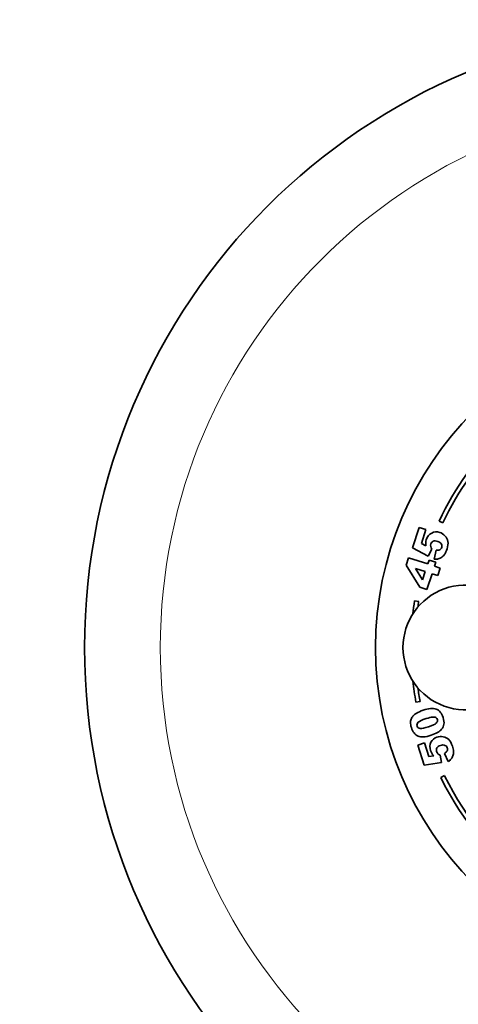
# Model space of a CAD drawing. Units: millimetres. Extents: x 0 to 781, y 0 to 1164.
# Drawn here: x 333 to 386, y 695 to 813 of the extents above; entities that cross this region are included whole.
import ezdxf
from ezdxf import colors
from ezdxf.entities.mleader import LeaderData, LeaderLine
from ezdxf.math import Vec2, Vec3

# ---------------------------------------------------------------- set-up
doc = ezdxf.new("R2010")
doc.units = ezdxf.units.MM
doc.layers.add('DV1_Défaut', color=7, linetype='Continuous')
doc.layers.add('Défaut', color=7, linetype='Continuous')

# ---------------------------------------------------------------- blocks, each defined once
blk = doc.blocks.new('_DOT')
at = {"color": 0}
blk.add_line((0, 0), (-1, 0), dxfattribs=at)
at = {"color": 0, "const_width": 0.333}
blk.add_lwpolyline([(-0.1665, 0, 1), (0.1665, 0, 1)], format="xyb", close=True, dxfattribs=at)
blk = doc.blocks.new('SE')
at = {"layer": 'DV1_Défaut', "color": 7, "linetype": 'Continuous', "lineweight": 35}
for p, q in [((380.73, 749.63), (381.54, 752.09)), ((381.54, 752.09), (382.36, 751.82)), ((382.36, 751.82), (381.82, 750.15)), ((384.4, 752.64), (383.95, 752.85)), ((382.64, 748.64), (380.73, 749.63)), ((381.82, 750.15), (382.35, 749.88)), ((383.05, 749.49), (382.64, 748.64)), ((379.98, 747.53), (380.28, 748.43)), ((380.28, 748.43), (382.57, 747.69)), ((383.35, 748.26), (383.58, 749.35)), ((381.62, 744.9), (379.98, 747.53)), ((381.1, 747.16), (381.95, 745.78)), ((382.28, 746.78), (381.1, 747.16)), ((382.57, 747.69), (382.73, 748.16)), ((382.73, 748.16), (383.53, 747.89)), ((383.53, 747.89), (383.38, 747.42)), ((383.38, 747.42), (384.08, 747.2)), ((384.08, 747.2), (383.79, 746.29)), ((381.95, 745.78), (382.28, 746.78)), ((383.09, 746.52), (382.47, 744.63)), ((383.79, 746.29), (383.09, 746.52)), ((382.47, 744.63), (381.62, 744.9)), ((380.99, 743.25), (381.49, 743.17)), ((381.65, 731.17), (381.16, 731.08)), ((381.37, 725.92), (382.18, 726.18)), ((382.15, 723.49), (381.37, 725.92)), ((382.18, 726.18), (382.71, 724.54)), ((382.71, 724.54), (383.29, 724.63)), ((384.08, 724.72), (384.24, 723.81)), ((385.03, 723.92), (384.58, 724.92)), ((384.24, 723.81), (382.15, 723.49)), ((384.6, 722.24), (384.15, 722.02))]:
    blk.add_line(p, q, dxfattribs=at)
for radius in [75, 40]:
    blk.add_circle((416.3, 737.65), radius, dxfattribs=at)
at = {"layer": 'DV1_Défaut', "color": 7, "linetype": 'Continuous', "lineweight": 18}
blk.add_circle((416.3, 737.65), 65.89, dxfattribs=at)
at = {"layer": 'DV1_Défaut', "color": 7, "linetype": 'Continuous', "lineweight": 35}
for centre, radius, start, end in [((416.3, 737.65), 35.75, 133.6912, 154.8368), ((416.3, 737.65), 35.25, 133.6912, 154.8368), ((387.1, 737.65), 7.5, 39.5901, 180), ((416.3, 737.65), 35.75, 170.998, 173.5178), ((416.3, 737.65), 35.25, 170.998, 172.0777), ((387.1, 737.65), 7.5, 180, 320.4099), ((416.3, 737.65), 35.75, 186.4822, 190.6019), ((416.3, 737.65), 35.25, 187.9223, 190.6019), ((416.3, 737.65), 35.25, 205.932, 262.0565), ((416.3, 737.65), 35.75, 205.932, 262.0565)]:
    blk.add_arc(centre, radius, start, end, dxfattribs=at)
for points, knots in [([(382.34, 750.26), (382.35, 750.39), (382.37, 750.5), (382.53, 750.99), (382.74, 751.26), (383.05, 751.41)], [0, 0, 0, 0, 0.228571, 0.228571, 1, 1, 1, 1]), ([(383.05, 751.41), (383.35, 751.57), (383.67, 751.6), (384.26, 751.41), (384.47, 751.27), (384.65, 751.08)], [0, 0, 0, 0, 0.586521, 0.586521, 1, 1, 1, 1]), ([(383.23, 750.43), (383.1, 750.36), (383, 750.25), (382.92, 750), (382.91, 749.89), (382.93, 749.78)], [0, 0, 0, 0, 0.613169, 0.613169, 1, 1, 1, 1]), ([(384.21, 750.11), (384.14, 750.24), (383.99, 750.34), (383.55, 750.48), (383.37, 750.49), (383.23, 750.43)], [0, 0, 0, 0, 0.493947, 0.493947, 1, 1, 1, 1]), ([(385, 750.4), (385.04, 750.15), (385.01, 749.84), (384.82, 749.25), (384.73, 749.05), (384.52, 748.73), (384.4, 748.6), (384.13, 748.42), (384, 748.35), (383.85, 748.31)], [0, 0, 0, 0, 0.316306, 0.316306, 0.544204, 0.544204, 0.772102, 0.772102, 1, 1, 1, 1]), ([(384.02, 749.41), (384.14, 749.47), (384.22, 749.57), (384.31, 749.84), (384.29, 749.98), (384.21, 750.11)], [0, 0, 0, 0, 0.470817, 0.470817, 1, 1, 1, 1]), ([(380.62, 729.12), (380.69, 729.25), (380.76, 729.36), (380.94, 729.55), (381.05, 729.64), (381.18, 729.72)], [0, 0, 0, 0, 0.5, 0.5, 1, 1, 1, 1]), ([(381.18, 729.72), (381.44, 729.87), (381.71, 730), (382.68, 730.32), (383.2, 730.36), (383.58, 730.24)], [0, 0, 0, 0, 0.308696, 0.308696, 1, 1, 1, 1]), ([(383.58, 730.24), (383.97, 730.11), (384.25, 729.77), (384.53, 728.91), (384.56, 728.64), (384.52, 728.42)], [0, 0, 0, 0, 0.640682, 0.640682, 1, 1, 1, 1]), ([(381.41, 727), (381.05, 727.16), (380.78, 727.5), (380.53, 728.26), (380.5, 728.47), (380.51, 728.65)], [0, 0, 0, 0, 0.675378, 0.675378, 1, 1, 1, 1]), ([(381.44, 728.65), (381.3, 728.51), (381.25, 728.36), (381.36, 728.03), (381.49, 727.93), (381.68, 727.91)], [0, 0, 0, 0, 0.492163, 0.492163, 1, 1, 1, 1]), ([(383.53, 729.23), (383.44, 729.28), (383.3, 729.3), (382.97, 729.27), (382.71, 729.2), (381.89, 728.94), (381.58, 728.79), (381.44, 728.65)], [0, 0, 0, 0, 0.288182, 0.288182, 0.576364, 0.576364, 1, 1, 1, 1]), ([(383.59, 728.55), (383.74, 728.69), (383.78, 728.83), (383.7, 729.09), (383.63, 729.17), (383.53, 729.23)], [0, 0, 0, 0, 0.60241, 0.60241, 1, 1, 1, 1]), ([(384.24, 727.81), (384.14, 727.68), (383.97, 727.55), (383.53, 727.3), (383.28, 727.19), (383, 727.1)], [0, 0, 0, 0, 0.5, 0.5, 1, 1, 1, 1]), ([(383.07, 724.93), (383, 725.03), (382.95, 725.14), (382.8, 725.61), (382.81, 725.95), (382.96, 726.25)], [0, 0, 0, 0, 0.228571, 0.228571, 1, 1, 1, 1]), ([(382.96, 726.25), (383.11, 726.55), (383.35, 726.76), (383.93, 726.94), (384.17, 726.96), (384.43, 726.91)], [0, 0, 0, 0, 0.586521, 0.586521, 1, 1, 1, 1]), ([(384.64, 725.88), (384.51, 725.94), (384.33, 725.94), (383.9, 725.8), (383.75, 725.7), (383.68, 725.57)], [0, 0, 0, 0, 0.493947, 0.493947, 1, 1, 1, 1]), ([(384.9, 725.21), (384.96, 725.33), (384.96, 725.46), (384.88, 725.73), (384.78, 725.83), (384.64, 725.88)], [0, 0, 0, 0, 0.470817, 0.470817, 1, 1, 1, 1]), ([(385.1, 726.57), (385.28, 726.39), (385.43, 726.14), (385.62, 725.55), (385.66, 725.34), (385.68, 724.96), (385.66, 724.79), (385.56, 724.49), (385.49, 724.36), (385.4, 724.25)], [0, 0, 0, 0, 0.316306, 0.316306, 0.544204, 0.544204, 0.772102, 0.772102, 1, 1, 1, 1]), ([(383.68, 725.57), (383.61, 725.44), (383.6, 725.3), (383.68, 725.05), (383.74, 724.96), (383.81, 724.88)], [0, 0, 0, 0, 0.613169, 0.613169, 1, 1, 1, 1])]:
    blk.add_open_spline(points, degree=3, knots=knots, dxfattribs=at)
for points in [[(384.65, 751.08), (384.84, 750.89), (384.95, 750.66), (385, 750.4)], [(382.35, 749.88), (382.34, 750.02), (382.33, 750.14), (382.34, 750.26)], [(382.93, 749.78), (382.95, 749.7), (382.99, 749.6), (383.05, 749.49)], [(383.85, 748.31), (383.71, 748.27), (383.55, 748.26), (383.35, 748.26)], [(383.58, 749.35), (383.76, 749.32), (383.9, 749.34), (384.02, 749.41)], [(380.51, 728.65), (380.52, 728.83), (380.55, 728.99), (380.62, 729.12)], [(382.67, 728.11), (383.14, 728.26), (383.45, 728.41), (383.59, 728.55)], [(384.52, 728.42), (384.49, 728.2), (384.39, 727.99), (384.24, 727.81)], [(383, 727.1), (382.3, 726.87), (381.77, 726.84), (381.41, 727)], [(381.68, 727.91), (381.88, 727.9), (382.21, 727.96), (382.67, 728.11)], [(384.43, 726.91), (384.69, 726.87), (384.91, 726.75), (385.1, 726.57)], [(383.29, 724.63), (383.2, 724.73), (383.13, 724.82), (383.07, 724.93)], [(383.81, 724.88), (383.87, 724.83), (383.96, 724.77), (384.08, 724.72)], [(384.58, 724.92), (384.74, 724.99), (384.84, 725.09), (384.9, 725.21)], [(385.4, 724.25), (385.31, 724.13), (385.18, 724.02), (385.03, 723.92)]]:
    blk.add_open_spline(points, degree=3, dxfattribs=at)

msp = doc.modelspace()

# ---------------------------------------------------------------- block references
at = {"layer": 'Défaut'}
msp.add_blockref('SE', (0, 0), dxfattribs=at)

# ---------------------------------------------------------------- leaders
at = {"layer": 'Défaut', "color": 7, "linetype": 'Continuous', "lineweight": 18}
ml = msp.add_multileader_mtext('Standard', dxfattribs=at)
ml.set_content('{\\pxsm0.9;\\fSolid Edge ISO|b1||i0||c0|p34;\\W1.;07/12/2021\\P}', color=256)
ml.set_leader_properties()
ml.set_arrow_properties(name='DOT')
ml.build(insert=Vec2(0, 0))
ml.multileader.update_dxf_attribs({"leader_type": 0, "dogleg_length": 0, "arrow_head_size": 12})
ctx = ml.context
ctx.base_point, ctx.char_height, ctx.arrow_head_size, ctx.landing_gap_size = Vec3(656.6, 1156.97), 12, 12, 4.2
notes = []
notes.append((ctx, [(0, (0, 0, 0), (0, 0), (1, 0), 1, [])]))
ctx.mtext.insert = Vec3(658.6, 1163.09)
for ctx, leaders in notes:
    for number, flags, end, landing, length, lines in leaders:
        leader = LeaderData()
        leader.index, (leader.has_last_leader_line, leader.has_dogleg_vector, leader.attachment_direction) = number, flags
        leader.last_leader_point, leader.dogleg_vector, leader.dogleg_length = Vec3(end), Vec3(landing), length
        for number, points, colour, breaks in lines:
            line = LeaderLine()
            line.index, line.vertices, line.color, line.breaks = number, Vec3.list(points), colors.encode_raw_color(colour), breaks
            leader.lines.append(line)
        ctx.leaders.append(leader)

doc.saveas('drawing.dxf')
